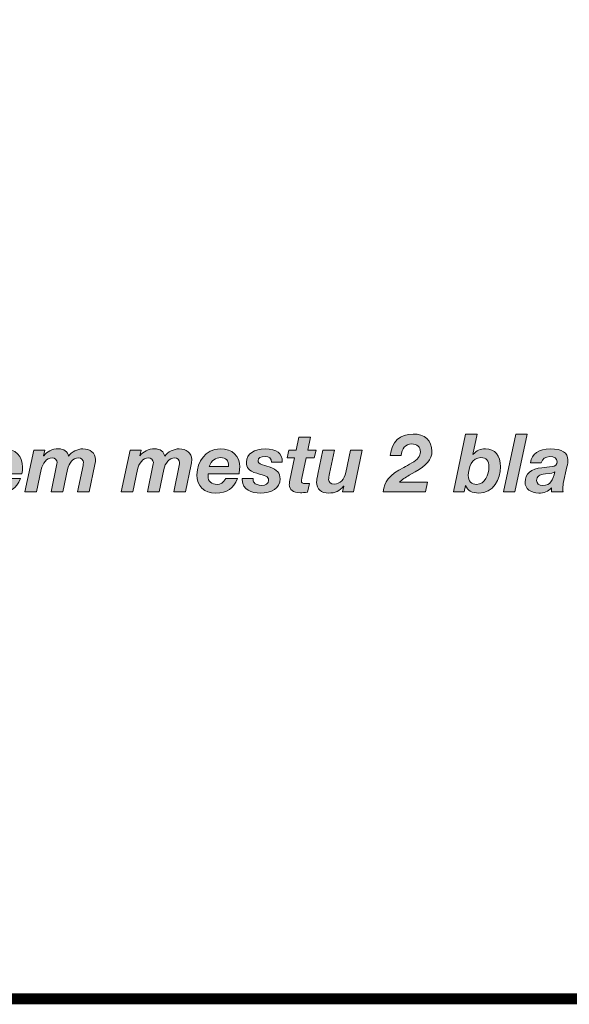
# Model space of a CAD drawing. Units: millimetres. Extents: x 2460.93 to 2467.79, y 1307.67 to 1315.37.
# Drawn here: x 2464.02 to 2464.38, y 1307.67 to 1308.31 of the extents above; entities that cross this region are included whole.
import ezdxf

# ---------------------------------------------------------------- set-up
doc = ezdxf.new("R2010")
doc.units = ezdxf.units.MM
doc.layers.add('Layer 1', color=7, linetype='Continuous')

# ---------------------------------------------------------------- blocks, each defined once
blk = doc.blocks.new('block 5')
at = {"layer": 'Layer 1', "true_color": 0x231f20}
h = blk.add_hatch(color=250, dxfattribs=at)
h.dxf.hatch_style = 2
edge = h.paths.add_edge_path()
edge.add_spline(control_points=[(7.3079, 1.4501), (7.3079, 1.4289), (7.2931, 1.4141), (7.2659, 1.3984), (7.2659, 1.3984), (7.2508, 1.3896), (7.2508, 1.3896), (7.2404, 1.3837), (7.232, 1.3781), (7.2265, 1.3722), (7.2265, 1.3722), (7.297, 1.3722), (7.297, 1.3722), (7.297, 1.3722), (7.2913, 1.3472), (7.2913, 1.3472), (7.2913, 1.3472), (7.1851, 1.3472), (7.1851, 1.3472), (7.187, 1.373), (7.2001, 1.3902), (7.2367, 1.4092), (7.2426, 1.4123), (7.2492, 1.416), (7.2569, 1.4203), (7.2719, 1.4286), (7.2788, 1.4376), (7.2788, 1.4483), (7.2788, 1.4608), (7.2711, 1.4683), (7.2567, 1.4683), (7.2418, 1.4683), (7.2312, 1.4559), (7.2304, 1.4389), (7.2304, 1.4389), (7.2027, 1.4389), (7.2027, 1.4389), (7.2058, 1.4738), (7.2277, 1.4933), (7.2602, 1.4933), (7.2895, 1.4933), (7.3079, 1.4769), (7.3079, 1.4501)], knot_values=[0, 0, 0, 0, 1, 1, 1, 2, 2, 2, 3, 3, 3, 4, 4, 4, 5, 5, 5, 6, 6, 6, 7, 7, 7, 8, 8, 8, 9, 9, 9, 10, 10, 10, 11, 11, 11, 12, 12, 12, 13, 13, 13, 14, 14, 14, 14], degree=3, periodic=0)
h = blk.add_hatch(color=250, dxfattribs=at)
h.dxf.hatch_style = 2
edge = h.paths.add_edge_path()
edge.add_spline(control_points=[(7.4217, 1.4933), (7.4217, 1.4933), (7.4108, 1.4417), (7.4108, 1.4417), (7.4108, 1.4417), (7.4112, 1.4417), (7.4112, 1.4417), (7.4206, 1.452), (7.429, 1.4559), (7.4425, 1.4559), (7.4667, 1.4559), (7.4806, 1.4387), (7.4806, 1.4109), (7.4806, 1.3791), (7.4624, 1.3444), (7.4258, 1.3444), (7.4088, 1.3444), (7.3971, 1.3509), (7.3926, 1.3638), (7.3926, 1.3638), (7.3922, 1.3638), (7.3922, 1.3638), (7.3922, 1.3638), (7.3887, 1.3472), (7.3887, 1.3472), (7.3887, 1.3472), (7.3619, 1.3472), (7.3619, 1.3472), (7.3619, 1.3472), (7.3926, 1.4933), (7.3926, 1.4933), (7.3926, 1.4933), (7.4217, 1.4933), (7.4217, 1.4933)], knot_values=[0, 0, 0, 0, 1, 1, 1, 2, 2, 2, 3, 3, 3, 4, 4, 4, 5, 5, 5, 6, 6, 6, 7, 7, 7, 8, 8, 8, 9, 9, 9, 10, 10, 10, 11, 11, 11, 11], degree=3, periodic=1)
edge = h.paths.add_edge_path()
edge.add_spline(control_points=[(7.4204, 1.3663), (7.4417, 1.3663), (7.4515, 1.3916), (7.4515, 1.4105), (7.4515, 1.4256), (7.4446, 1.434), (7.4309, 1.434), (7.4088, 1.434), (7.3994, 1.4082), (7.3994, 1.3888), (7.3994, 1.3749), (7.408, 1.3663), (7.4204, 1.3663)], knot_values=[0, 0, 0, 0, 1, 1, 1, 2, 2, 2, 3, 3, 3, 4, 4, 4, 4], degree=3, periodic=0)
h = blk.add_hatch(color=250, dxfattribs=at)
h.dxf.hatch_style = 2
h.paths.add_polyline_path([(7.5479, 1.4933), (7.5168, 1.3472), (7.4878, 1.3472), (7.5189, 1.4933)])
h = blk.add_hatch(color=250, dxfattribs=at)
h.dxf.hatch_style = 2
edge = h.paths.add_edge_path()
edge.add_spline(control_points=[(7.0016, 1.4851), (7.0016, 1.4851), (6.995, 1.453), (6.995, 1.453), (6.995, 1.453), (7.0159, 1.453), (7.0159, 1.453), (7.0159, 1.453), (7.0114, 1.4336), (7.0114, 1.4336), (7.0114, 1.4336), (6.9908, 1.4336), (6.9908, 1.4336), (6.9908, 1.4336), (6.9801, 1.382), (6.9801, 1.382), (6.9793, 1.3779), (6.9791, 1.3761), (6.9791, 1.3752), (6.9791, 1.3708), (6.9817, 1.3683), (6.9883, 1.3683), (6.9912, 1.3683), (6.9948, 1.3685), (6.9993, 1.3689), (6.9993, 1.3689), (6.9944, 1.3464), (6.9944, 1.3464), (6.9869, 1.3456), (6.9805, 1.3454), (6.9764, 1.3454), (6.958, 1.3454), (6.9486, 1.3528), (6.9486, 1.366), (6.9486, 1.3675), (6.9488, 1.3712), (6.95, 1.3767), (6.95, 1.3767), (6.9619, 1.4336), (6.9619, 1.4336), (6.9619, 1.4336), (6.9429, 1.4336), (6.9429, 1.4336), (6.9429, 1.4336), (6.9474, 1.453), (6.9474, 1.453), (6.9474, 1.453), (6.966, 1.453), (6.966, 1.453), (6.966, 1.453), (6.9725, 1.4851), (6.9725, 1.4851), (6.9725, 1.4851), (7.0016, 1.4851), (7.0016, 1.4851)], knot_values=[0, 0, 0, 0, 1, 1, 1, 2, 2, 2, 3, 3, 3, 4, 4, 4, 5, 5, 5, 6, 6, 6, 7, 7, 7, 8, 8, 8, 9, 9, 9, 10, 10, 10, 11, 11, 11, 12, 12, 12, 13, 13, 13, 14, 14, 14, 15, 15, 15, 16, 16, 16, 17, 17, 17, 18, 18, 18, 18], degree=3, periodic=1)
h = blk.add_hatch(color=250, dxfattribs=at)
h.dxf.hatch_style = 2
edge = h.paths.add_edge_path()
edge.add_spline(control_points=[(6.2769, 1.4096), (6.2769, 1.4039), (6.2762, 1.3984), (6.2752, 1.3931), (6.2752, 1.3931), (6.1973, 1.3931), (6.1973, 1.3931), (6.1973, 1.3912), (6.1971, 1.3896), (6.1971, 1.3875), (6.1971, 1.3734), (6.2061, 1.3663), (6.2204, 1.3663), (6.2288, 1.3663), (6.2357, 1.3704), (6.2421, 1.3808), (6.2421, 1.3808), (6.2711, 1.3808), (6.2711, 1.3808), (6.2615, 1.3556), (6.2449, 1.3444), (6.2165, 1.3444), (6.1873, 1.3444), (6.1693, 1.3616), (6.1693, 1.3906), (6.1693, 1.4229), (6.1903, 1.4559), (6.2276, 1.4559), (6.2589, 1.4559), (6.2769, 1.4385), (6.2769, 1.4096)], knot_values=[0, 0, 0, 0, 1, 1, 1, 2, 2, 2, 3, 3, 3, 4, 4, 4, 5, 5, 5, 6, 6, 6, 7, 7, 7, 8, 8, 8, 9, 9, 9, 10, 10, 10, 10], degree=3, periodic=0)
edge = h.paths.add_edge_path()
edge.add_spline(control_points=[(6.2488, 1.4115), (6.2488, 1.4115), (6.2488, 1.4123), (6.2488, 1.4123), (6.2488, 1.4266), (6.2429, 1.434), (6.229, 1.434), (6.2159, 1.434), (6.2059, 1.4268), (6.2003, 1.4115), (6.2003, 1.4115), (6.2488, 1.4115), (6.2488, 1.4115)], knot_values=[0, 0, 0, 0, 1, 1, 1, 2, 2, 2, 3, 3, 3, 4, 4, 4, 4], degree=3, periodic=1)
h = blk.add_hatch(color=250, dxfattribs=at)
h.dxf.hatch_style = 2
edge = h.paths.add_edge_path()
edge.add_spline(control_points=[(6.3925, 1.4374), (6.4002, 1.4487), (6.4152, 1.4559), (6.4285, 1.4559), (6.4469, 1.4559), (6.4604, 1.4454), (6.4604, 1.4291), (6.4604, 1.4258), (6.46, 1.4217), (6.459, 1.4168), (6.459, 1.4168), (6.4442, 1.3472), (6.4442, 1.3472), (6.4442, 1.3472), (6.4152, 1.3472), (6.4152, 1.3472), (6.4152, 1.3472), (6.4291, 1.4139), (6.4291, 1.4139), (6.4297, 1.4166), (6.4299, 1.4197), (6.4299, 1.4215), (6.4299, 1.4278), (6.4248, 1.433), (6.4172, 1.433), (6.4037, 1.433), (6.3933, 1.4199), (6.39, 1.4041), (6.39, 1.4041), (6.3781, 1.3472), (6.3781, 1.3472), (6.3781, 1.3472), (6.3489, 1.3472), (6.3489, 1.3472), (6.3489, 1.3472), (6.3626, 1.4137), (6.3626, 1.4137), (6.3634, 1.4172), (6.3636, 1.4203), (6.3636, 1.4215), (6.3636, 1.4282), (6.3581, 1.433), (6.3509, 1.433), (6.3376, 1.433), (6.327, 1.4197), (6.3237, 1.4039), (6.3237, 1.4039), (6.3119, 1.3472), (6.3119, 1.3472), (6.3119, 1.3472), (6.2828, 1.3472), (6.2828, 1.3472), (6.2828, 1.3472), (6.3049, 1.453), (6.3049, 1.453), (6.3049, 1.453), (6.3327, 1.453), (6.3327, 1.453), (6.3327, 1.453), (6.3295, 1.4381), (6.3295, 1.4381), (6.3295, 1.4381), (6.3299, 1.4381), (6.3299, 1.4381), (6.3383, 1.4495), (6.3514, 1.4559), (6.3669, 1.4559), (6.3812, 1.4559), (6.3902, 1.4491), (6.3925, 1.4374)], knot_values=[0, 0, 0, 0, 1, 1, 1, 2, 2, 2, 3, 3, 3, 4, 4, 4, 5, 5, 5, 6, 6, 6, 7, 7, 7, 8, 8, 8, 9, 9, 9, 10, 10, 10, 11, 11, 11, 12, 12, 12, 13, 13, 13, 14, 14, 14, 15, 15, 15, 16, 16, 16, 17, 17, 17, 18, 18, 18, 19, 19, 19, 20, 20, 20, 21, 21, 21, 22, 22, 22, 23, 23, 23, 23], degree=3, periodic=0)
h = blk.add_hatch(color=250, dxfattribs=at)
h.dxf.hatch_style = 2
edge = h.paths.add_edge_path()
edge.add_spline(control_points=[(6.6349, 1.4374), (6.6427, 1.4487), (6.6576, 1.4559), (6.6709, 1.4559), (6.6893, 1.4559), (6.7028, 1.4454), (6.7028, 1.4291), (6.7028, 1.4258), (6.7024, 1.4217), (6.7014, 1.4168), (6.7014, 1.4168), (6.6867, 1.3472), (6.6867, 1.3472), (6.6867, 1.3472), (6.6576, 1.3472), (6.6576, 1.3472), (6.6576, 1.3472), (6.6715, 1.4139), (6.6715, 1.4139), (6.6722, 1.4166), (6.6724, 1.4197), (6.6724, 1.4215), (6.6724, 1.4278), (6.6672, 1.433), (6.6597, 1.433), (6.6462, 1.433), (6.6357, 1.4199), (6.6325, 1.4041), (6.6325, 1.4041), (6.6206, 1.3472), (6.6206, 1.3472), (6.6206, 1.3472), (6.5913, 1.3472), (6.5913, 1.3472), (6.5913, 1.3472), (6.6051, 1.4137), (6.6051, 1.4137), (6.6059, 1.4172), (6.6061, 1.4203), (6.6061, 1.4215), (6.6061, 1.4282), (6.6006, 1.433), (6.5934, 1.433), (6.5801, 1.433), (6.5695, 1.4197), (6.5662, 1.4039), (6.5662, 1.4039), (6.5543, 1.3472), (6.5543, 1.3472), (6.5543, 1.3472), (6.5253, 1.3472), (6.5253, 1.3472), (6.5253, 1.3472), (6.5474, 1.453), (6.5474, 1.453), (6.5474, 1.453), (6.5752, 1.453), (6.5752, 1.453), (6.5752, 1.453), (6.5719, 1.4381), (6.5719, 1.4381), (6.5719, 1.4381), (6.5723, 1.4381), (6.5723, 1.4381), (6.5807, 1.4495), (6.5938, 1.4559), (6.6093, 1.4559), (6.6237, 1.4559), (6.6327, 1.4491), (6.6349, 1.4374)], knot_values=[0, 0, 0, 0, 1, 1, 1, 2, 2, 2, 3, 3, 3, 4, 4, 4, 5, 5, 5, 6, 6, 6, 7, 7, 7, 8, 8, 8, 9, 9, 9, 10, 10, 10, 11, 11, 11, 12, 12, 12, 13, 13, 13, 14, 14, 14, 15, 15, 15, 16, 16, 16, 17, 17, 17, 18, 18, 18, 19, 19, 19, 20, 20, 20, 21, 21, 21, 22, 22, 22, 23, 23, 23, 23], degree=3, periodic=0)
h = blk.add_hatch(color=250, dxfattribs=at)
h.dxf.hatch_style = 2
edge = h.paths.add_edge_path()
edge.add_spline(control_points=[(6.8236, 1.4096), (6.8236, 1.4039), (6.823, 1.3984), (6.8219, 1.3931), (6.8219, 1.3931), (6.744, 1.3931), (6.744, 1.3931), (6.744, 1.3912), (6.7438, 1.3896), (6.7438, 1.3875), (6.7438, 1.3734), (6.7528, 1.3663), (6.7671, 1.3663), (6.7755, 1.3663), (6.7825, 1.3704), (6.7888, 1.3808), (6.7888, 1.3808), (6.8178, 1.3808), (6.8178, 1.3808), (6.8082, 1.3556), (6.7917, 1.3444), (6.7632, 1.3444), (6.734, 1.3444), (6.716, 1.3616), (6.716, 1.3906), (6.716, 1.4229), (6.7371, 1.4559), (6.7743, 1.4559), (6.8056, 1.4559), (6.8236, 1.4385), (6.8236, 1.4096)], knot_values=[0, 0, 0, 0, 1, 1, 1, 2, 2, 2, 3, 3, 3, 4, 4, 4, 5, 5, 5, 6, 6, 6, 7, 7, 7, 8, 8, 8, 9, 9, 9, 10, 10, 10, 10], degree=3, periodic=0)
edge = h.paths.add_edge_path()
edge.add_spline(control_points=[(6.7956, 1.4115), (6.7956, 1.4115), (6.7956, 1.4123), (6.7956, 1.4123), (6.7956, 1.4266), (6.7896, 1.434), (6.7757, 1.434), (6.7626, 1.434), (6.7526, 1.4268), (6.7471, 1.4115), (6.7471, 1.4115), (6.7956, 1.4115), (6.7956, 1.4115)], knot_values=[0, 0, 0, 0, 1, 1, 1, 2, 2, 2, 3, 3, 3, 4, 4, 4, 4], degree=3, periodic=1)
h = blk.add_hatch(color=250, dxfattribs=at)
h.dxf.hatch_style = 2
edge = h.paths.add_edge_path()
edge.add_spline(control_points=[(6.931, 1.4231), (6.931, 1.4231), (6.931, 1.4221), (6.931, 1.4221), (6.931, 1.4221), (6.904, 1.4221), (6.904, 1.4221), (6.9036, 1.4321), (6.8979, 1.4364), (6.8874, 1.4364), (6.8766, 1.4364), (6.8698, 1.433), (6.8698, 1.426), (6.8698, 1.4219), (6.8729, 1.4188), (6.8788, 1.4168), (6.8788, 1.4168), (6.9005, 1.4096), (6.9005, 1.4096), (6.9173, 1.4039), (6.9255, 1.3949), (6.9255, 1.3804), (6.9255, 1.3566), (6.9036, 1.3444), (6.8752, 1.3444), (6.8549, 1.3444), (6.8301, 1.3521), (6.8301, 1.3777), (6.8301, 1.3777), (6.8301, 1.3816), (6.8301, 1.3816), (6.8301, 1.3816), (6.8572, 1.3816), (6.8572, 1.3816), (6.8572, 1.3816), (6.8572, 1.3796), (6.8572, 1.3796), (6.8572, 1.3757), (6.858, 1.3728), (6.8598, 1.3708), (6.8633, 1.3667), (6.87, 1.3638), (6.878, 1.3638), (6.8895, 1.3638), (6.8964, 1.3685), (6.8964, 1.3765), (6.8964, 1.3818), (6.894, 1.3853), (6.8893, 1.3869), (6.8846, 1.3888), (6.8764, 1.3912), (6.8666, 1.3943), (6.8457, 1.4006), (6.8408, 1.408), (6.8408, 1.4223), (6.8408, 1.4434), (6.861, 1.4559), (6.8874, 1.4559), (6.9171, 1.4559), (6.931, 1.4448), (6.931, 1.4231)], knot_values=[0, 0, 0, 0, 1, 1, 1, 2, 2, 2, 3, 3, 3, 4, 4, 4, 5, 5, 5, 6, 6, 6, 7, 7, 7, 8, 8, 8, 9, 9, 9, 10, 10, 10, 11, 11, 11, 12, 12, 12, 13, 13, 13, 14, 14, 14, 15, 15, 15, 16, 16, 16, 17, 17, 17, 18, 18, 18, 19, 19, 19, 20, 20, 20, 20], degree=3, periodic=0)
h = blk.add_hatch(color=250, dxfattribs=at)
h.dxf.hatch_style = 2
edge = h.paths.add_edge_path()
edge.add_spline(control_points=[(7.0624, 1.453), (7.0624, 1.453), (7.0501, 1.3941), (7.0501, 1.3941), (7.0487, 1.3873), (7.0476, 1.3814), (7.0476, 1.3783), (7.0476, 1.3716), (7.0536, 1.3673), (7.0616, 1.3673), (7.0767, 1.3673), (7.0873, 1.3783), (7.0912, 1.3967), (7.0912, 1.3967), (7.1031, 1.453), (7.1031, 1.453), (7.1031, 1.453), (7.1321, 1.453), (7.1321, 1.453), (7.1321, 1.453), (7.11, 1.3472), (7.11, 1.3472), (7.11, 1.3472), (7.0822, 1.3472), (7.0822, 1.3472), (7.0822, 1.3472), (7.0855, 1.362), (7.0855, 1.362), (7.0855, 1.362), (7.0851, 1.362), (7.0851, 1.362), (7.0757, 1.3503), (7.0632, 1.3444), (7.048, 1.3444), (7.0284, 1.3444), (7.0174, 1.3542), (7.0174, 1.3722), (7.0174, 1.3763), (7.0188, 1.3843), (7.0204, 1.3918), (7.0204, 1.3918), (7.0333, 1.453), (7.0333, 1.453), (7.0333, 1.453), (7.0624, 1.453), (7.0624, 1.453)], knot_values=[0, 0, 0, 0, 1, 1, 1, 2, 2, 2, 3, 3, 3, 4, 4, 4, 5, 5, 5, 6, 6, 6, 7, 7, 7, 8, 8, 8, 9, 9, 9, 10, 10, 10, 11, 11, 11, 12, 12, 12, 13, 13, 13, 14, 14, 14, 15, 15, 15, 15], degree=3, periodic=1)
h = blk.add_hatch(color=250, dxfattribs=at)
h.dxf.hatch_style = 2
edge = h.paths.add_edge_path()
edge.add_spline(control_points=[(7.6502, 1.428), (7.6502, 1.424), (7.6496, 1.4176), (7.6479, 1.4102), (7.6479, 1.4102), (7.6387, 1.3685), (7.6387, 1.3685), (7.6375, 1.3634), (7.6371, 1.3562), (7.6371, 1.3536), (7.6371, 1.3511), (7.6375, 1.3495), (7.6381, 1.3472), (7.6381, 1.3472), (7.6091, 1.3472), (7.6091, 1.3472), (7.6091, 1.3472), (7.6091, 1.3577), (7.6091, 1.3577), (7.6011, 1.3489), (7.5892, 1.3444), (7.5768, 1.3444), (7.5555, 1.3444), (7.5424, 1.3558), (7.5424, 1.3722), (7.5424, 1.3922), (7.5575, 1.4057), (7.5847, 1.4084), (7.5931, 1.4092), (7.6021, 1.41), (7.6105, 1.4112), (7.6189, 1.4125), (7.6232, 1.4164), (7.6232, 1.4235), (7.6232, 1.4319), (7.6154, 1.4364), (7.6048, 1.4364), (7.5935, 1.4364), (7.5852, 1.4309), (7.5833, 1.4209), (7.5833, 1.4209), (7.5561, 1.4209), (7.5561, 1.4209), (7.5594, 1.4438), (7.5768, 1.4559), (7.6064, 1.4559), (7.6353, 1.4559), (7.6502, 1.446), (7.6502, 1.428)], knot_values=[0, 0, 0, 0, 1, 1, 1, 2, 2, 2, 3, 3, 3, 4, 4, 4, 5, 5, 5, 6, 6, 6, 7, 7, 7, 8, 8, 8, 9, 9, 9, 10, 10, 10, 11, 11, 11, 12, 12, 12, 13, 13, 13, 14, 14, 14, 15, 15, 15, 16, 16, 16, 16], degree=3, periodic=0)
edge = h.paths.add_edge_path()
edge.add_spline(control_points=[(7.5872, 1.3638), (7.6064, 1.3638), (7.6124, 1.3763), (7.6175, 1.398), (7.6134, 1.3953), (7.6087, 1.3941), (7.5937, 1.3929), (7.5784, 1.3916), (7.5714, 1.3865), (7.5714, 1.3759), (7.5714, 1.3685), (7.5774, 1.3638), (7.5872, 1.3638)], knot_values=[0, 0, 0, 0, 1, 1, 1, 2, 2, 2, 3, 3, 3, 4, 4, 4, 4], degree=3, periodic=0)
at = {"layer": 'Layer 1', "lineweight": 0}
blk.add_lwpolyline([(7.5479, 1.4933), (7.5168, 1.3472), (7.4878, 1.3472), (7.5189, 1.4933), (7.5479, 1.4933)], dxfattribs=at)
for points, knots in [([(7.3079, 1.4501), (7.3079, 1.4289), (7.2931, 1.4141), (7.2659, 1.3984), (7.2659, 1.3984), (7.2508, 1.3896), (7.2508, 1.3896), (7.2404, 1.3837), (7.232, 1.3781), (7.2265, 1.3722), (7.2265, 1.3722), (7.297, 1.3722), (7.297, 1.3722), (7.297, 1.3722), (7.2913, 1.3472), (7.2913, 1.3472), (7.2913, 1.3472), (7.1851, 1.3472), (7.1851, 1.3472), (7.187, 1.373), (7.2001, 1.3902), (7.2367, 1.4092), (7.2426, 1.4123), (7.2492, 1.416), (7.2569, 1.4203), (7.2719, 1.4286), (7.2788, 1.4376), (7.2788, 1.4483), (7.2788, 1.4608), (7.2711, 1.4683), (7.2567, 1.4683), (7.2418, 1.4683), (7.2312, 1.4559), (7.2304, 1.4389), (7.2304, 1.4389), (7.2027, 1.4389), (7.2027, 1.4389), (7.2058, 1.4738), (7.2277, 1.4933), (7.2602, 1.4933), (7.2895, 1.4933), (7.3079, 1.4769), (7.3079, 1.4501)], [0, 0, 0, 0, 1, 1, 1, 2, 2, 2, 3, 3, 3, 4, 4, 4, 5, 5, 5, 6, 6, 6, 7, 7, 7, 8, 8, 8, 9, 9, 9, 10, 10, 10, 11, 11, 11, 12, 12, 12, 13, 13, 13, 14, 14, 14, 14]), ([(7.4217, 1.4933), (7.4217, 1.4933), (7.4108, 1.4417), (7.4108, 1.4417), (7.4108, 1.4417), (7.4112, 1.4417), (7.4112, 1.4417), (7.4206, 1.452), (7.429, 1.4559), (7.4425, 1.4559), (7.4667, 1.4559), (7.4806, 1.4387), (7.4806, 1.4109), (7.4806, 1.3791), (7.4624, 1.3444), (7.4258, 1.3444), (7.4088, 1.3444), (7.3971, 1.3509), (7.3926, 1.3638), (7.3926, 1.3638), (7.3922, 1.3638), (7.3922, 1.3638), (7.3922, 1.3638), (7.3887, 1.3472), (7.3887, 1.3472), (7.3887, 1.3472), (7.3619, 1.3472), (7.3619, 1.3472), (7.3619, 1.3472), (7.3926, 1.4933), (7.3926, 1.4933), (7.3926, 1.4933), (7.4217, 1.4933), (7.4217, 1.4933)], [0, 0, 0, 0, 1, 1, 1, 2, 2, 2, 3, 3, 3, 4, 4, 4, 5, 5, 5, 6, 6, 6, 7, 7, 7, 8, 8, 8, 9, 9, 9, 10, 10, 10, 11, 11, 11, 11]), ([(7.0016, 1.4851), (7.0016, 1.4851), (6.995, 1.453), (6.995, 1.453), (6.995, 1.453), (7.0159, 1.453), (7.0159, 1.453), (7.0159, 1.453), (7.0114, 1.4336), (7.0114, 1.4336), (7.0114, 1.4336), (6.9908, 1.4336), (6.9908, 1.4336), (6.9908, 1.4336), (6.9801, 1.382), (6.9801, 1.382), (6.9793, 1.3779), (6.9791, 1.3761), (6.9791, 1.3752), (6.9791, 1.3708), (6.9817, 1.3683), (6.9883, 1.3683), (6.9912, 1.3683), (6.9948, 1.3685), (6.9993, 1.3689), (6.9993, 1.3689), (6.9944, 1.3464), (6.9944, 1.3464), (6.9869, 1.3456), (6.9805, 1.3454), (6.9764, 1.3454), (6.958, 1.3454), (6.9486, 1.3528), (6.9486, 1.366), (6.9486, 1.3675), (6.9488, 1.3712), (6.95, 1.3767), (6.95, 1.3767), (6.9619, 1.4336), (6.9619, 1.4336), (6.9619, 1.4336), (6.9429, 1.4336), (6.9429, 1.4336), (6.9429, 1.4336), (6.9474, 1.453), (6.9474, 1.453), (6.9474, 1.453), (6.966, 1.453), (6.966, 1.453), (6.966, 1.453), (6.9725, 1.4851), (6.9725, 1.4851), (6.9725, 1.4851), (7.0016, 1.4851), (7.0016, 1.4851)], [0, 0, 0, 0, 1, 1, 1, 2, 2, 2, 3, 3, 3, 4, 4, 4, 5, 5, 5, 6, 6, 6, 7, 7, 7, 8, 8, 8, 9, 9, 9, 10, 10, 10, 11, 11, 11, 12, 12, 12, 13, 13, 13, 14, 14, 14, 15, 15, 15, 16, 16, 16, 17, 17, 17, 18, 18, 18, 18]), ([(6.2769, 1.4096), (6.2769, 1.4039), (6.2762, 1.3984), (6.2752, 1.3931), (6.2752, 1.3931), (6.1973, 1.3931), (6.1973, 1.3931), (6.1973, 1.3912), (6.1971, 1.3896), (6.1971, 1.3875), (6.1971, 1.3734), (6.2061, 1.3663), (6.2204, 1.3663), (6.2288, 1.3663), (6.2357, 1.3704), (6.2421, 1.3808), (6.2421, 1.3808), (6.2711, 1.3808), (6.2711, 1.3808), (6.2615, 1.3556), (6.2449, 1.3444), (6.2165, 1.3444), (6.1873, 1.3444), (6.1693, 1.3616), (6.1693, 1.3906), (6.1693, 1.4229), (6.1903, 1.4559), (6.2276, 1.4559), (6.2589, 1.4559), (6.2769, 1.4385), (6.2769, 1.4096)], [0, 0, 0, 0, 1, 1, 1, 2, 2, 2, 3, 3, 3, 4, 4, 4, 5, 5, 5, 6, 6, 6, 7, 7, 7, 8, 8, 8, 9, 9, 9, 10, 10, 10, 10]), ([(6.3925, 1.4374), (6.4002, 1.4487), (6.4152, 1.4559), (6.4285, 1.4559), (6.4469, 1.4559), (6.4604, 1.4454), (6.4604, 1.4291), (6.4604, 1.4258), (6.46, 1.4217), (6.459, 1.4168), (6.459, 1.4168), (6.4442, 1.3472), (6.4442, 1.3472), (6.4442, 1.3472), (6.4152, 1.3472), (6.4152, 1.3472), (6.4152, 1.3472), (6.4291, 1.4139), (6.4291, 1.4139), (6.4297, 1.4166), (6.4299, 1.4197), (6.4299, 1.4215), (6.4299, 1.4278), (6.4248, 1.433), (6.4172, 1.433), (6.4037, 1.433), (6.3933, 1.4199), (6.39, 1.4041), (6.39, 1.4041), (6.3781, 1.3472), (6.3781, 1.3472), (6.3781, 1.3472), (6.3489, 1.3472), (6.3489, 1.3472), (6.3489, 1.3472), (6.3626, 1.4137), (6.3626, 1.4137), (6.3634, 1.4172), (6.3636, 1.4203), (6.3636, 1.4215), (6.3636, 1.4282), (6.3581, 1.433), (6.3509, 1.433), (6.3376, 1.433), (6.327, 1.4197), (6.3237, 1.4039), (6.3237, 1.4039), (6.3119, 1.3472), (6.3119, 1.3472), (6.3119, 1.3472), (6.2828, 1.3472), (6.2828, 1.3472), (6.2828, 1.3472), (6.3049, 1.453), (6.3049, 1.453), (6.3049, 1.453), (6.3327, 1.453), (6.3327, 1.453), (6.3327, 1.453), (6.3295, 1.4381), (6.3295, 1.4381), (6.3295, 1.4381), (6.3299, 1.4381), (6.3299, 1.4381), (6.3383, 1.4495), (6.3514, 1.4559), (6.3669, 1.4559), (6.3812, 1.4559), (6.3902, 1.4491), (6.3925, 1.4374)], [0, 0, 0, 0, 1, 1, 1, 2, 2, 2, 3, 3, 3, 4, 4, 4, 5, 5, 5, 6, 6, 6, 7, 7, 7, 8, 8, 8, 9, 9, 9, 10, 10, 10, 11, 11, 11, 12, 12, 12, 13, 13, 13, 14, 14, 14, 15, 15, 15, 16, 16, 16, 17, 17, 17, 18, 18, 18, 19, 19, 19, 20, 20, 20, 21, 21, 21, 22, 22, 22, 23, 23, 23, 23]), ([(6.6349, 1.4374), (6.6427, 1.4487), (6.6576, 1.4559), (6.6709, 1.4559), (6.6893, 1.4559), (6.7028, 1.4454), (6.7028, 1.4291), (6.7028, 1.4258), (6.7024, 1.4217), (6.7014, 1.4168), (6.7014, 1.4168), (6.6867, 1.3472), (6.6867, 1.3472), (6.6867, 1.3472), (6.6576, 1.3472), (6.6576, 1.3472), (6.6576, 1.3472), (6.6715, 1.4139), (6.6715, 1.4139), (6.6722, 1.4166), (6.6724, 1.4197), (6.6724, 1.4215), (6.6724, 1.4278), (6.6672, 1.433), (6.6597, 1.433), (6.6462, 1.433), (6.6357, 1.4199), (6.6325, 1.4041), (6.6325, 1.4041), (6.6206, 1.3472), (6.6206, 1.3472), (6.6206, 1.3472), (6.5913, 1.3472), (6.5913, 1.3472), (6.5913, 1.3472), (6.6051, 1.4137), (6.6051, 1.4137), (6.6059, 1.4172), (6.6061, 1.4203), (6.6061, 1.4215), (6.6061, 1.4282), (6.6006, 1.433), (6.5934, 1.433), (6.5801, 1.433), (6.5695, 1.4197), (6.5662, 1.4039), (6.5662, 1.4039), (6.5543, 1.3472), (6.5543, 1.3472), (6.5543, 1.3472), (6.5253, 1.3472), (6.5253, 1.3472), (6.5253, 1.3472), (6.5474, 1.453), (6.5474, 1.453), (6.5474, 1.453), (6.5752, 1.453), (6.5752, 1.453), (6.5752, 1.453), (6.5719, 1.4381), (6.5719, 1.4381), (6.5719, 1.4381), (6.5723, 1.4381), (6.5723, 1.4381), (6.5807, 1.4495), (6.5938, 1.4559), (6.6093, 1.4559), (6.6237, 1.4559), (6.6327, 1.4491), (6.6349, 1.4374)], [0, 0, 0, 0, 1, 1, 1, 2, 2, 2, 3, 3, 3, 4, 4, 4, 5, 5, 5, 6, 6, 6, 7, 7, 7, 8, 8, 8, 9, 9, 9, 10, 10, 10, 11, 11, 11, 12, 12, 12, 13, 13, 13, 14, 14, 14, 15, 15, 15, 16, 16, 16, 17, 17, 17, 18, 18, 18, 19, 19, 19, 20, 20, 20, 21, 21, 21, 22, 22, 22, 23, 23, 23, 23]), ([(6.8236, 1.4096), (6.8236, 1.4039), (6.823, 1.3984), (6.8219, 1.3931), (6.8219, 1.3931), (6.744, 1.3931), (6.744, 1.3931), (6.744, 1.3912), (6.7438, 1.3896), (6.7438, 1.3875), (6.7438, 1.3734), (6.7528, 1.3663), (6.7671, 1.3663), (6.7755, 1.3663), (6.7825, 1.3704), (6.7888, 1.3808), (6.7888, 1.3808), (6.8178, 1.3808), (6.8178, 1.3808), (6.8082, 1.3556), (6.7917, 1.3444), (6.7632, 1.3444), (6.734, 1.3444), (6.716, 1.3616), (6.716, 1.3906), (6.716, 1.4229), (6.7371, 1.4559), (6.7743, 1.4559), (6.8056, 1.4559), (6.8236, 1.4385), (6.8236, 1.4096)], [0, 0, 0, 0, 1, 1, 1, 2, 2, 2, 3, 3, 3, 4, 4, 4, 5, 5, 5, 6, 6, 6, 7, 7, 7, 8, 8, 8, 9, 9, 9, 10, 10, 10, 10]), ([(6.931, 1.4231), (6.931, 1.4231), (6.931, 1.4221), (6.931, 1.4221), (6.931, 1.4221), (6.904, 1.4221), (6.904, 1.4221), (6.9036, 1.4321), (6.8979, 1.4364), (6.8874, 1.4364), (6.8766, 1.4364), (6.8698, 1.433), (6.8698, 1.426), (6.8698, 1.4219), (6.8729, 1.4188), (6.8788, 1.4168), (6.8788, 1.4168), (6.9005, 1.4096), (6.9005, 1.4096), (6.9173, 1.4039), (6.9255, 1.3949), (6.9255, 1.3804), (6.9255, 1.3566), (6.9036, 1.3444), (6.8752, 1.3444), (6.8549, 1.3444), (6.8301, 1.3521), (6.8301, 1.3777), (6.8301, 1.3777), (6.8301, 1.3816), (6.8301, 1.3816), (6.8301, 1.3816), (6.8572, 1.3816), (6.8572, 1.3816), (6.8572, 1.3816), (6.8572, 1.3796), (6.8572, 1.3796), (6.8572, 1.3757), (6.858, 1.3728), (6.8598, 1.3708), (6.8633, 1.3667), (6.87, 1.3638), (6.878, 1.3638), (6.8895, 1.3638), (6.8964, 1.3685), (6.8964, 1.3765), (6.8964, 1.3818), (6.894, 1.3853), (6.8893, 1.3869), (6.8846, 1.3888), (6.8764, 1.3912), (6.8666, 1.3943), (6.8457, 1.4006), (6.8408, 1.408), (6.8408, 1.4223), (6.8408, 1.4434), (6.861, 1.4559), (6.8874, 1.4559), (6.9171, 1.4559), (6.931, 1.4448), (6.931, 1.4231)], [0, 0, 0, 0, 1, 1, 1, 2, 2, 2, 3, 3, 3, 4, 4, 4, 5, 5, 5, 6, 6, 6, 7, 7, 7, 8, 8, 8, 9, 9, 9, 10, 10, 10, 11, 11, 11, 12, 12, 12, 13, 13, 13, 14, 14, 14, 15, 15, 15, 16, 16, 16, 17, 17, 17, 18, 18, 18, 19, 19, 19, 20, 20, 20, 20]), ([(7.0624, 1.453), (7.0624, 1.453), (7.0501, 1.3941), (7.0501, 1.3941), (7.0487, 1.3873), (7.0476, 1.3814), (7.0476, 1.3783), (7.0476, 1.3716), (7.0536, 1.3673), (7.0616, 1.3673), (7.0767, 1.3673), (7.0873, 1.3783), (7.0912, 1.3967), (7.0912, 1.3967), (7.1031, 1.453), (7.1031, 1.453), (7.1031, 1.453), (7.1321, 1.453), (7.1321, 1.453), (7.1321, 1.453), (7.11, 1.3472), (7.11, 1.3472), (7.11, 1.3472), (7.0822, 1.3472), (7.0822, 1.3472), (7.0822, 1.3472), (7.0855, 1.362), (7.0855, 1.362), (7.0855, 1.362), (7.0851, 1.362), (7.0851, 1.362), (7.0757, 1.3503), (7.0632, 1.3444), (7.048, 1.3444), (7.0284, 1.3444), (7.0174, 1.3542), (7.0174, 1.3722), (7.0174, 1.3763), (7.0188, 1.3843), (7.0204, 1.3918), (7.0204, 1.3918), (7.0333, 1.453), (7.0333, 1.453), (7.0333, 1.453), (7.0624, 1.453), (7.0624, 1.453)], [0, 0, 0, 0, 1, 1, 1, 2, 2, 2, 3, 3, 3, 4, 4, 4, 5, 5, 5, 6, 6, 6, 7, 7, 7, 8, 8, 8, 9, 9, 9, 10, 10, 10, 11, 11, 11, 12, 12, 12, 13, 13, 13, 14, 14, 14, 15, 15, 15, 15]), ([(7.6502, 1.428), (7.6502, 1.424), (7.6496, 1.4176), (7.6479, 1.4102), (7.6479, 1.4102), (7.6387, 1.3685), (7.6387, 1.3685), (7.6375, 1.3634), (7.6371, 1.3562), (7.6371, 1.3536), (7.6371, 1.3511), (7.6375, 1.3495), (7.6381, 1.3472), (7.6381, 1.3472), (7.6091, 1.3472), (7.6091, 1.3472), (7.6091, 1.3472), (7.6091, 1.3577), (7.6091, 1.3577), (7.6011, 1.3489), (7.5892, 1.3444), (7.5768, 1.3444), (7.5555, 1.3444), (7.5424, 1.3558), (7.5424, 1.3722), (7.5424, 1.3922), (7.5575, 1.4057), (7.5847, 1.4084), (7.5931, 1.4092), (7.6021, 1.41), (7.6105, 1.4112), (7.6189, 1.4125), (7.6232, 1.4164), (7.6232, 1.4235), (7.6232, 1.4319), (7.6154, 1.4364), (7.6048, 1.4364), (7.5935, 1.4364), (7.5852, 1.4309), (7.5833, 1.4209), (7.5833, 1.4209), (7.5561, 1.4209), (7.5561, 1.4209), (7.5594, 1.4438), (7.5768, 1.4559), (7.6064, 1.4559), (7.6353, 1.4559), (7.6502, 1.446), (7.6502, 1.428)], [0, 0, 0, 0, 1, 1, 1, 2, 2, 2, 3, 3, 3, 4, 4, 4, 5, 5, 5, 6, 6, 6, 7, 7, 7, 8, 8, 8, 9, 9, 9, 10, 10, 10, 11, 11, 11, 12, 12, 12, 13, 13, 13, 14, 14, 14, 15, 15, 15, 16, 16, 16, 16]), ([(6.7956, 1.4115), (6.7956, 1.4115), (6.7956, 1.4123), (6.7956, 1.4123), (6.7956, 1.4266), (6.7896, 1.434), (6.7757, 1.434), (6.7626, 1.434), (6.7526, 1.4268), (6.7471, 1.4115), (6.7471, 1.4115), (6.7956, 1.4115), (6.7956, 1.4115)], [0, 0, 0, 0, 1, 1, 1, 2, 2, 2, 3, 3, 3, 4, 4, 4, 4]), ([(7.4204, 1.3663), (7.4417, 1.3663), (7.4515, 1.3916), (7.4515, 1.4105), (7.4515, 1.4256), (7.4446, 1.434), (7.4309, 1.434), (7.4088, 1.434), (7.3994, 1.4082), (7.3994, 1.3888), (7.3994, 1.3749), (7.408, 1.3663), (7.4204, 1.3663)], [0, 0, 0, 0, 1, 1, 1, 2, 2, 2, 3, 3, 3, 4, 4, 4, 4]), ([(7.5872, 1.3638), (7.6064, 1.3638), (7.6124, 1.3763), (7.6175, 1.398), (7.6134, 1.3953), (7.6087, 1.3941), (7.5937, 1.3929), (7.5784, 1.3916), (7.5714, 1.3865), (7.5714, 1.3759), (7.5714, 1.3685), (7.5774, 1.3638), (7.5872, 1.3638)], [0, 0, 0, 0, 1, 1, 1, 2, 2, 2, 3, 3, 3, 4, 4, 4, 4])]:
    blk.add_open_spline(points, degree=3, knots=knots, dxfattribs=at)

msp = doc.modelspace()

# ---------------------------------------------------------------- linework, layer by layer
at = {"const_width": 0.007}
msp.add_lwpolyline([(2467.78832, 1307.67836), (2462.53832, 1307.67836), (2462.53832, 1315.37005), (2467.78832, 1315.37005), (2467.78832, 1307.67836)], dxfattribs=at)

# ---------------------------------------------------------------- block references
at = {"layer": 'Layer 1', "xscale": 0.2562189544890422, "yscale": 0.2562189544890422, "zscale": 0.2562189544890422}
msp.add_blockref('block 5', (2462.41693, 1307.6605), dxfattribs=at)

doc.saveas('drawing.dxf')
